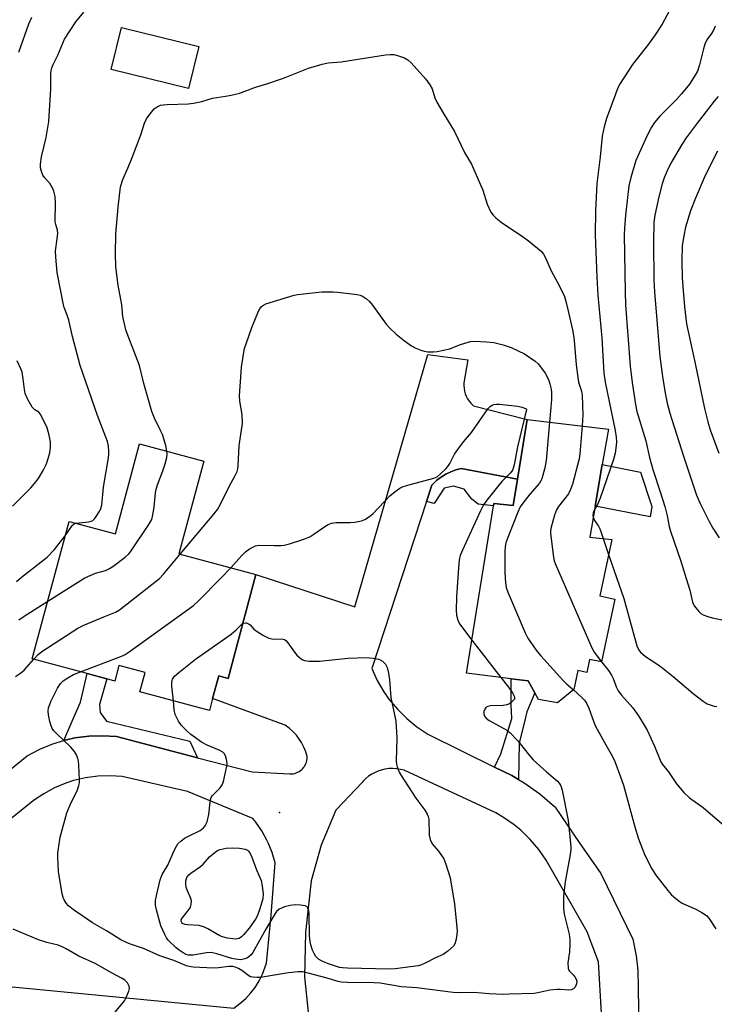
# Model space of a CAD drawing. Units: inches. Extents: x 1297763 to 1303763, y 525449 to 529449.
# Drawn here: x 1299601 to 1299812, y 526607 to 526907 of the extents above; entities that cross this region are included whole.
import ezdxf

# ---------------------------------------------------------------- set-up
doc = ezdxf.new("R2010")
doc.units = ezdxf.units.IN
doc.header["$MEASUREMENT"] = 0
for name, color, linetype in [('BLDG-Footprint', 5, 'Continuous'), ('CULTRL-Pad', 6, 'Continuous'), ('ELEV-Spot Elevation', 7, 'Continuous'), ('TRANS-Non Street Sidewalk', 7, 'Continuous'), ('TRANS-Road', 130, 'Continuous'), ('Undefined', 1, 'Continuous')]:
    doc.layers.add(name, color=color, linetype=linetype)

msp = doc.modelspace()

# ---------------------------------------------------------------- linework, layer by layer
at = {"layer": 'BLDG-Footprint'}
for points, elevation in [([(1299655.23, 526899.01), (1299652.06, 526886.23), (1299628.56, 526892.06), (1299631.73, 526904.84)], 435.78), ([(1299778, 526771.77), (1299775.82, 526759.13), (1299774.18, 526749.65), (1299780.88, 526748.94), (1299777.24, 526731.78), (1299781.83, 526730.81), (1299777.78, 526711.68), (1299774.13, 526712.46), (1299773.29, 526708.47), (1299770.56, 526709.04), (1299769.34, 526703.28), (1299764.39, 526699.23), (1299758.61, 526700.23), (1299757.45, 526702.31), (1299755.43, 526705.94), (1299750.25, 526706.58), (1299736.69, 526708.24), (1299744.88, 526759.2), (1299745, 526759.96), (1299750.93, 526759.32), (1299752.23, 526767.31), (1299755.19, 526785.5), (1299779.88, 526782.59)], 438.58), ([(1299656.76, 526772.85), (1299649.17, 526744.58), (1299672.62, 526738.29), (1299664.12, 526706.65), (1299661.29, 526707.41), (1299659.44, 526700.51), (1299658.46, 526696.86), (1299637.32, 526702.54), (1299638.91, 526708.47), (1299630.93, 526710.61), (1299629.66, 526705.88), (1299627.22, 526706.53), (1299621.28, 526708.13), (1299604.52, 526712.63), (1299615.75, 526754.47), (1299629.83, 526750.69), (1299637.19, 526778.1)], 438.2)]:
    msp.add_lwpolyline(points, close=True, dxfattribs=dict(at, elevation=elevation))
at = {"layer": 'CULTRL-Pad'}
msp.add_lwpolyline([(1299793.12, 526758.96), (1299792.53, 526755.88), (1299775.82, 526759.13), (1299778, 526771.77), (1299789.66, 526769.5)], close=True, dxfattribs=at)
at = {"layer": 'ELEV-Spot Elevation'}
msp.add_point((1299679.82, 526665.85, 442.65), dxfattribs=at)
at = {"layer": 'TRANS-Non Street Sidewalk'}
for points in [[(1299752.23, 526767.31), (1299750.93, 526759.32), (1299745, 526759.96), (1299744.87, 526759.2), (1299740.22, 526759.69), (1299738.31, 526761.26), (1299735.92, 526764.24), (1299732.73, 526765.18), (1299729.9, 526764.57), (1299726.89, 526759.87), (1299724.48, 526760.5), (1299726.11, 526765.48), (1299726.45, 526765.83), (1299727.69, 526766.98), (1299729.03, 526767.99), (1299730.36, 526768.82), (1299731.88, 526769.56), (1299733.46, 526770.15), (1299735.09, 526770.59)], [(1299654.83, 526682.53), (1299630.23, 526688.96), (1299626.01, 526689.23), (1299621.73, 526689.09), (1299617.48, 526688.53), (1299614.92, 526687.98), (1299614.18, 526687.76), (1299617.02, 526694.4), (1299619.19, 526699.47), (1299621.28, 526708.13), (1299627.22, 526706.53), (1299625.03, 526698.77), (1299625.24, 526696.29), (1299627.19, 526693.65), (1299652.47, 526687.6)], [(1299752.55, 526675.91), (1299750.46, 526677.13), (1299745.16, 526679.64), (1299747.12, 526683.72), (1299750.5, 526694.43), (1299750.3, 526698.58), (1299750.25, 526706.58), (1299755.43, 526705.94), (1299757.45, 526702.31), (1299755.06, 526696.45), (1299754.37, 526693.47), (1299752.74, 526687.02)]]:
    msp.add_lwpolyline(points, close=True, dxfattribs=at)
at = {"layer": 'TRANS-Road'}
for points in [[(1299578.73, 526663.49), (1299603.05, 526683.13), (1299606.84, 526685.14), (1299610.81, 526686.76), (1299614.18, 526687.76), (1299614.92, 526687.98), (1299617.48, 526688.53), (1299621.73, 526689.09), (1299626.01, 526689.23), (1299630.23, 526688.96), (1299654.83, 526682.53), (1299671.46, 526678.18), (1299682.93, 526677.58), (1299683.42, 526677.58), (1299683.92, 526677.64), (1299684.41, 526677.74), (1299684.88, 526677.89), (1299685.34, 526678.09), (1299685.78, 526678.33), (1299686.19, 526678.61), (1299686.57, 526678.93), (1299686.92, 526679.29), (1299687.23, 526679.67), (1299687.35, 526679.85), (1299687.61, 526680.27), (1299687.82, 526680.73), (1299687.99, 526681.2), (1299688.11, 526681.68), (1299688.18, 526682.17), (1299688.2, 526682.67), (1299688.2, 526682.85), (1299687.78, 526684.32), (1299687.21, 526685.75), (1299686.51, 526687.11), (1299685.68, 526688.39), (1299684.91, 526689.37), (1299683.87, 526690.5), (1299682.72, 526691.5), (1299681.48, 526692.4), (1299681.24, 526692.54), (1299659.44, 526700.51), (1299661.29, 526707.41), (1299664.13, 526706.65), (1299672.62, 526738.29), (1299702.74, 526728.44), (1299724.94, 526805.23), (1299737.09, 526803.7), (1299735.85, 526796.65), (1299735.84, 526795.8), (1299735.92, 526794.95), (1299736.08, 526794.11), (1299736.32, 526793.3), (1299736.61, 526792.58), (1299737, 526791.83), (1299737.46, 526791.11), (1299738, 526790.45), (1299738.59, 526789.84), (1299738.78, 526789.66), (1299755.19, 526785.5), (1299752.23, 526767.31), (1299735.09, 526770.59), (1299733.46, 526770.15), (1299731.88, 526769.56), (1299730.36, 526768.82), (1299729.03, 526767.99), (1299727.69, 526766.98), (1299726.45, 526765.83), (1299726.11, 526765.48), (1299724.48, 526760.5), (1299707.86, 526709.73), (1299709.53, 526706.07), (1299711.55, 526702.6), (1299713.08, 526700.4), (1299715.64, 526697.3), (1299718.49, 526694.47), (1299721.61, 526691.93), (1299724.96, 526689.7), (1299725.12, 526689.61), (1299745.16, 526679.64), (1299750.46, 526677.13), (1299752.55, 526675.91), (1299754.26, 526674.91), (1299759.04, 526671.53), (1299763.48, 526667.69), (1299763.67, 526667.5), (1299770.96, 526656.76), (1299777.58, 526647.29), (1299787.31, 526627.26), (1299788.33, 526622.25), (1299788.82, 526617.74), (1299788.9, 526612.64), (1299788.87, 526611.83), (1299789.09, 526601.17)], [(1299777.78, 526604.78), (1299776.8, 526620.43), (1299773.43, 526629.5), (1299760.94, 526651.31), (1299758.66, 526654.61), (1299756.07, 526657.67), (1299753.18, 526660.46), (1299751.21, 526662.08), (1299747.93, 526664.37), (1299745.58, 526665.74), (1299717.69, 526678.69), (1299716.56, 526678.99), (1299715.39, 526679.18), (1299714.22, 526679.25), (1299713.05, 526679.21), (1299711.88, 526679.05), (1299711.09, 526678.88), (1299709.97, 526678.53), (1299708.88, 526678.07), (1299707.85, 526677.52), (1299706.87, 526676.86), (1299705.97, 526676.11), (1299705.14, 526675.27), (1299704.91, 526675.01), (1299696.93, 526666.53), (1299692.41, 526655.92), (1299689.39, 526645.07), (1299687.7, 526629.33), (1299687.43, 526615.78), (1299688.62, 526604.06)], [(1299665.88, 526606.31), (1299667.76, 526607.69), (1299669.5, 526609.25), (1299671.09, 526610.96), (1299672.33, 526612.59), (1299673.57, 526614.57), (1299674.61, 526616.66), (1299675.44, 526618.85), (1299675.78, 526619.97), (1299677.22, 526634.55), (1299678.45, 526650.52), (1299677.54, 526653.64), (1299676.33, 526656.64), (1299675.97, 526657.39), (1299674.4, 526660.22), (1299672.56, 526662.89), (1299671.65, 526664.04), (1299651.82, 526672.26), (1299631.94, 526676.78), (1299628.21, 526677.02), (1299624.48, 526676.89), (1299620.78, 526676.39), (1299617.14, 526675.54), (1299614.77, 526674.77), (1299611.32, 526673.34), (1299608.03, 526671.57), (1299604.93, 526669.49), (1299604.86, 526669.44), (1299585.45, 526653.91)], [(1299529.75, 526599.59), (1299429.23, 526609.88), (1299354.97, 526617.21), (1299364.47, 526637.24), (1299373.74, 526636.74), (1299402.44, 526634.99), (1299482.76, 526625.02), (1299503.21, 526622.48), (1299521.09, 526620.26), (1299553.62, 526617.12), (1299578.33, 526614.74), (1299665.88, 526606.31)]]:
    msp.add_lwpolyline(points, dxfattribs=at)
at = {"layer": 'Undefined'}
for p, q in [((1299778.27, 526749.22, 434), (1299779.92, 526744.41, 434)), ((1299738.31, 526718.36, 440), (1299747.14, 526706.96, 440))]:
    msp.add_line(p, q, dxfattribs=at)
for points, elevation in [([(1299617.82, 526753.91), (1299618.81, 526754.07), (1299621.65, 526754.34), (1299622.46, 526754.52), (1299622.95, 526754.73), (1299623.53, 526755.25), (1299624.04, 526755.91), (1299624.95, 526757.34), (1299625.33, 526758.09), (1299625.69, 526759.43), (1299626.25, 526764.91), (1299627.77, 526773.78), (1299627.9, 526774.92), (1299627.89, 526775.74), (1299627.72, 526777.39), (1299627.41, 526778.77), (1299624.41, 526786.7), (1299619.12, 526801.88), (1299616.84, 526810.72), (1299615.7, 526815.69), (1299615.21, 526817.24), (1299614.25, 526819.56), (1299614.01, 526820.42), (1299612.16, 526830.22), (1299611.68, 526834.87), (1299611.65, 526836.87), (1299612.17, 526840.45), (1299612.29, 526842.23), (1299612.22, 526843.1), (1299611.69, 526844.88), (1299611.56, 526845.7), (1299611.63, 526851.41), (1299611.48, 526853.36), (1299611.1, 526854.99), (1299610.72, 526856.02), (1299609.98, 526857.19), (1299608.29, 526859.18), (1299607.79, 526859.89), (1299607.35, 526860.95), (1299607.09, 526862.09), (1299607.08, 526863.22), (1299607.41, 526865.48), (1299608.8, 526871.38), (1299609.55, 526876.25), (1299610.18, 526886.17), (1299610.23, 526890.68), (1299610.34, 526891.74), (1299610.52, 526892.51), (1299610.95, 526893.56), (1299612.37, 526896.4), (1299614.39, 526901.32), (1299617.8, 526906.5), (1299620.28, 526909.53)], 434), ([(1299798.39, 526909.81), (1299796.17, 526905.8), (1299794.05, 526902.59), (1299792.01, 526899.71), (1299787.23, 526893.55), (1299783.41, 526887.75), (1299782.77, 526886.44), (1299782, 526884.55), (1299779.33, 526877.09), (1299778.62, 526874.58), (1299777.96, 526871.75), (1299777.38, 526865.5), (1299776.38, 526857.32), (1299775.97, 526848.98), (1299775.81, 526841.67), (1299776.34, 526828.86), (1299776.65, 526823.35), (1299777.82, 526810.32), (1299778.45, 526799.61), (1299778.92, 526796.81), (1299781.95, 526782.12), (1299782.25, 526780.12), (1299782.34, 526778.68), (1299782.26, 526777.53), (1299781.91, 526775.25), (1299781.37, 526773.28), (1299777.39, 526761.59), (1299776.54, 526759.62), (1299775.64, 526758.12)], 434), ([(1299600.49, 526897.28), (1299603.47, 526905.92), (1299604.44, 526907.93)], 432), ([(1299645.53, 526775.86), (1299645.17, 526777.57), (1299644.16, 526780.88), (1299643.52, 526782.36), (1299641.75, 526785.85), (1299640.89, 526787.96), (1299638.49, 526796.45), (1299637.22, 526801.88), (1299633.74, 526810.87), (1299633.06, 526812.79), (1299632.14, 526816.88), (1299631.81, 526820.39), (1299630.69, 526826.39), (1299629.93, 526831.98), (1299629.88, 526835.93), (1299629.98, 526841.94), (1299630.64, 526850.17), (1299631.43, 526856.32), (1299632.11, 526858.55), (1299633.66, 526861.97), (1299634.97, 526865.28), (1299637.61, 526872.14), (1299638.75, 526875.72), (1299639.32, 526876.98), (1299640.38, 526878.55), (1299641.61, 526880.02), (1299642.52, 526880.7), (1299643.56, 526881.13), (1299644.4, 526881.3), (1299645.55, 526881.4), (1299651.94, 526881.63), (1299653.66, 526881.78), (1299656.12, 526882.32), (1299659.35, 526883.31), (1299663.35, 526883.87), (1299665.09, 526884.2), (1299667.7, 526884.86), (1299672.45, 526886.61), (1299675.9, 526887.63), (1299680.95, 526889.43), (1299688.65, 526892.46), (1299692.79, 526893.71), (1299694.63, 526894.07), (1299698.57, 526894.4), (1299712.01, 526896.48), (1299713.46, 526896.65), (1299714.59, 526896.57), (1299715.95, 526896.21), (1299717.82, 526895.58), (1299718.78, 526895.03), (1299719.82, 526894.02), (1299724.3, 526889.05), (1299725.55, 526887.41), (1299726.2, 526886.13), (1299727.04, 526883.4), (1299727.61, 526882.09), (1299729.64, 526878.62), (1299733.06, 526873.18), (1299736.12, 526866.74), (1299738.16, 526863.21), (1299741.61, 526855.32), (1299742.97, 526851.08), (1299744.12, 526848.65), (1299744.75, 526847.66), (1299745.56, 526846.86), (1299747.61, 526845.26), (1299753.66, 526841.29), (1299755.53, 526839.89), (1299759.36, 526836.69), (1299760.07, 526835.84), (1299760.75, 526834.66), (1299762.42, 526830.76), (1299764.88, 526826.33), (1299766.51, 526822.92), (1299767.14, 526820.69), (1299768.89, 526812.82), (1299769.21, 526811.11), (1299769.41, 526809.5), (1299770.08, 526802.11), (1299770.51, 526798.29), (1299770.78, 526796.87), (1299771.67, 526794.08), (1299771.89, 526792.91), (1299772.08, 526786.81), (1299771.86, 526783.54)], 436), ([(1299813.3, 526883.84), (1299812.02, 526882.43), (1299806.85, 526875.72), (1299803.5, 526871.2), (1299802.24, 526869.18), (1299798.89, 526863.56), (1299797.7, 526861.15), (1299796.79, 526859.03), (1299796.22, 526857.22), (1299795.2, 526853.32), (1299793.95, 526847.7), (1299793.71, 526845.6), (1299793.55, 526839.34), (1299793.68, 526828.02), (1299793.87, 526824.4), (1299795.54, 526804.62), (1299796.31, 526798.59), (1299797.1, 526793.48), (1299797.71, 526790.41), (1299798.56, 526787.4), (1299802.71, 526774.29), (1299806.69, 526762.5), (1299807.75, 526759.95), (1299810.5, 526754.41), (1299811.64, 526752.43), (1299813.59, 526749.43)], 430), ([(1299813.01, 526867.14), (1299809.35, 526859.76), (1299806.36, 526852.9), (1299804.87, 526848.99), (1299803.31, 526844.02), (1299802.76, 526841.41), (1299802.35, 526838.47), (1299802.16, 526833.83), (1299802.31, 526828.65), (1299802.5, 526826.01), (1299803.03, 526819.83), (1299803.67, 526814.61), (1299804.08, 526812.29), (1299806.24, 526802.49), (1299809.07, 526788.84), (1299810.12, 526784.8), (1299810.86, 526782.39), (1299813.43, 526775.23)], 428), ([(1299649.57, 526744.48), (1299659.8, 526756.64), (1299660.92, 526758.07), (1299661.77, 526759.53), (1299664.46, 526765.09), (1299666.28, 526768.39), (1299666.87, 526769.69), (1299667.09, 526770.49), (1299667.21, 526771.35), (1299667.52, 526777.54), (1299668.51, 526784.29), (1299668.4, 526787.04), (1299667.72, 526791.06), (1299667.64, 526792.76), (1299667.77, 526795.57), (1299668.25, 526801.4), (1299668.8, 526805.4), (1299669.16, 526807.09), (1299669.71, 526808.78), (1299671.39, 526813.54), (1299673.38, 526818.45), (1299673.77, 526819.21), (1299674.28, 526819.86), (1299674.95, 526820.33), (1299675.67, 526820.67), (1299684.22, 526823.33), (1299685.36, 526823.57), (1299687.12, 526823.77), (1299692.71, 526824.31), (1299696.06, 526824.38), (1299697.5, 526824.29), (1299703.43, 526823.56), (1299704.28, 526823.36), (1299705.07, 526823.02), (1299706.26, 526822.2), (1299707.13, 526821.43), (1299708.05, 526820.3), (1299712.21, 526814.56), (1299713.39, 526813.29), (1299715.28, 526811.49), (1299717.85, 526809.45), (1299719.99, 526807.92), (1299721.22, 526807.17), (1299722.77, 526806.55), (1299723.84, 526806.26), (1299724.96, 526806.12), (1299726.64, 526806.08), (1299727.8, 526806.21), (1299731.59, 526807), (1299734.55, 526808.18), (1299736.19, 526808.75), (1299737.86, 526809.22), (1299739, 526809.35), (1299742.74, 526809.17), (1299745.04, 526808.95), (1299747.79, 526808.19), (1299750.23, 526807.37), (1299754.34, 526805.45), (1299757.61, 526803.21), (1299758.45, 526802.45), (1299759.2, 526801.54), (1299760.59, 526799.61), (1299761.17, 526798.63), (1299761.73, 526797.37), (1299762.08, 526796.33), (1299762.45, 526794.69), (1299762.57, 526793.6), (1299762.53, 526791.57), (1299761.96, 526784.7)], 438), ([(1299598.5, 526759.07), (1299604.13, 526764.73), (1299605.77, 526766.57), (1299606.56, 526767.72), (1299607.85, 526769.98), (1299608.8, 526771.76), (1299609.13, 526772.56), (1299609.85, 526775.33), (1299610.13, 526777.02), (1299610.08, 526778.69), (1299609.74, 526780.67), (1299609.04, 526782.93), (1299607.16, 526786.86), (1299606.5, 526787.71), (1299605.3, 526788.45), (1299604.57, 526789.28), (1299603.08, 526791.82), (1299602.43, 526793.45), (1299602.18, 526794.58), (1299601.81, 526797.82), (1299601.45, 526799.88), (1299601.1, 526800.93), (1299599.97, 526803.34)], 432), ([(1299664.93, 526740.35), (1299668.22, 526743.99), (1299669.45, 526745.24), (1299670.64, 526746.08), (1299672.45, 526747.01), (1299673, 526747.18), (1299673.84, 526747.27), (1299678.19, 526747.08), (1299680.15, 526747.14), (1299681.24, 526747.27), (1299682.82, 526747.6), (1299686.88, 526748.91), (1299689.01, 526749.76), (1299690.24, 526750.54), (1299693.59, 526752.96), (1299694.59, 526753.53), (1299695.63, 526753.97), (1299697.05, 526754.17), (1299701.19, 526754.16), (1299702.66, 526754.23), (1299704.7, 526754.6), (1299705.76, 526755.02), (1299707.17, 526755.95), (1299708.26, 526756.92), (1299713.36, 526762.3), (1299714.94, 526763.62), (1299716.38, 526764.63), (1299717.39, 526765.09), (1299719.51, 526765.74), (1299726.77, 526767.6), (1299727.79, 526768.07), (1299728.92, 526769.01), (1299730.4, 526770.47), (1299730.97, 526771.14), (1299731.57, 526772.11), (1299733.06, 526774.9), (1299734.02, 526776.36), (1299735.78, 526778.69), (1299738.24, 526781.55), (1299743.25, 526788.81), (1299743.98, 526789.58), (1299744.44, 526789.86), (1299744.96, 526790.04), (1299745.81, 526790.16), (1299746.7, 526790.17), (1299752.23, 526789.53), (1299753.62, 526789.21), (1299754.79, 526788.77), (1299754.98, 526788.65), (1299754.98, 526788.56), (1299752.16, 526777.16), (1299751.15, 526771.67), (1299750.74, 526770.29), (1299750.49, 526769.8), (1299749.96, 526769.12), (1299747.48, 526766.59), (1299746.52, 526765.48), (1299742.86, 526760.9), (1299741.83, 526759.48), (1299740.9, 526757.64), (1299735.37, 526745.48), (1299734.79, 526744.12), (1299734.52, 526743.23), (1299734.33, 526741.78), (1299733.65, 526731.53), (1299733.54, 526727.42), (1299733.6, 526725.97), (1299734, 526724.41), (1299734.56, 526723.28), (1299738.31, 526718.36)], 440), ([(1299761.96, 526784.7), (1299760.95, 526773.03), (1299760.53, 526770.77), (1299759.65, 526767.47), (1299759.33, 526766.77), (1299758.91, 526766.13), (1299755.97, 526762.73), (1299753.81, 526760.04), (1299753, 526758.86), (1299752.26, 526757.27), (1299749.21, 526749.58), (1299748.61, 526747.92), (1299748.41, 526746.82), (1299748.33, 526745.39), (1299748.34, 526738.95), (1299748.52, 526735.77), (1299748.74, 526734.36), (1299749.22, 526732.95), (1299754.51, 526720.53), (1299755.34, 526718.94), (1299757.89, 526715.28), (1299759.19, 526713.67), (1299766.11, 526706), (1299767.15, 526704.97), (1299769.21, 526703.18)], 438), ([(1299771.86, 526783.54), (1299771.16, 526774.99), (1299770.98, 526773.53), (1299768.92, 526765.8), (1299768.36, 526764.14), (1299767.7, 526762.89), (1299764.65, 526758.98), (1299764.06, 526757.98), (1299763.49, 526756.36), (1299762.44, 526752.76), (1299762.25, 526751.64), (1299762.27, 526750.79), (1299763.16, 526743.53), (1299763.36, 526742.46), (1299763.64, 526741.62), (1299774.82, 526715.93), (1299775.55, 526714.66), (1299777.78, 526711.72)], 436), ([(1299609.24, 526730.22), (1299620.55, 526737.32), (1299623.84, 526738.71), (1299626.82, 526739.56), (1299628.05, 526740.09), (1299629.03, 526740.74), (1299632.79, 526743.62), (1299633.91, 526744.57), (1299634.49, 526745.22), (1299640.05, 526753.54), (1299640.89, 526755.06), (1299641.26, 526756.47), (1299641.63, 526758.81), (1299642.06, 526763.14), (1299642.24, 526764.28), (1299642.64, 526765.55), (1299644.33, 526769.83), (1299645.02, 526772.03), (1299645.47, 526773.97), (1299645.56, 526775.06), (1299645.53, 526775.86)], 436), ([(1299775.64, 526758.12), (1299775.39, 526757.6), (1299775.25, 526757.08), (1299775.17, 526756.29), (1299775.23, 526755.71)], 434), ([(1299775.23, 526755.71), (1299775.64, 526754.74), (1299776.82, 526753.02), (1299777.26, 526752.25), (1299777.59, 526751.43), (1299778.27, 526749.22)], 434), ([(1299614.56, 526750.06), (1299616.81, 526753.33), (1299617.27, 526753.7), (1299617.82, 526753.91)], 434), ([(1299599.77, 526736.17), (1299601.24, 526737.5), (1299609.13, 526743.6), (1299611.31, 526745.88), (1299614.56, 526750.06)], 434), ([(1299605.04, 526712.49), (1299606.37, 526713.9), (1299607.49, 526714.82), (1299618.41, 526721.99), (1299620.28, 526722.89), (1299626.28, 526725.44), (1299629.91, 526726.81), (1299631.14, 526727.56), (1299643.26, 526737.11), (1299644.48, 526738.41), (1299649.57, 526744.48)], 438), ([(1299619.26, 526708.67), (1299631.99, 526713.59), (1299632.78, 526713.98), (1299634.02, 526714.79), (1299653.57, 526728.9), (1299655.1, 526730.31), (1299661.84, 526737.06), (1299664.93, 526740.35)], 440), ([(1299600.47, 526724.46), (1299602.06, 526725.64), (1299609.24, 526730.22)], 436), ([(1299668.63, 526723.44), (1299669.48, 526723.58), (1299669.78, 526723.55), (1299670.36, 526723.32), (1299670.85, 526722.94), (1299672, 526721.68), (1299672.66, 526721.13), (1299674.93, 526719.73), (1299676.49, 526718.93), (1299677.04, 526718.77), (1299677.88, 526718.64), (1299680.39, 526718.72), (1299680.88, 526718.65), (1299681.32, 526718.49), (1299681.75, 526718.17), (1299682.3, 526717.54), (1299684.32, 526714.65), (1299685.07, 526713.75), (1299686.41, 526712.59), (1299686.9, 526712.29), (1299687.42, 526712.1), (1299688.81, 526711.93), (1299691.98, 526711.92), (1299700.66, 526712.88), (1299706.28, 526713.01), (1299708.27, 526712.82), (1299709.93, 526712.5), (1299710.42, 526712.29), (1299711.08, 526711.87), (1299712.01, 526710.97), (1299712.5, 526709.97), (1299712.96, 526708.3), (1299713.22, 526706.23), (1299713.68, 526700.81), (1299715.19, 526693.68), (1299715.53, 526688.61), (1299715.31, 526681.46), (1299715.41, 526680.59), (1299715.62, 526679.76), (1299716.2, 526678.13), (1299716.76, 526677.11), (1299721.31, 526670.25), (1299724.02, 526666.57), (1299724.75, 526665.38), (1299725.03, 526664.66), (1299725.19, 526663.85), (1299725.32, 526658.96), (1299725.59, 526657.58), (1299726.22, 526656.32), (1299728.19, 526654.06), (1299729.76, 526651.73), (1299730.41, 526650.13), (1299731.66, 526645.94), (1299733, 526637.96), (1299733.86, 526629.9), (1299733.78, 526628.58), (1299733.48, 526626.92), (1299733.16, 526625.88), (1299732.7, 526625.19), (1299730.97, 526623.65), (1299729.54, 526622.67), (1299727.27, 526621.61), (1299724.34, 526620.04), (1299723.03, 526619.5), (1299721.94, 526619.19), (1299714.93, 526618.28), (1299713.22, 526618.15), (1299700.43, 526618.43), (1299698.96, 526618.53), (1299698.02, 526618.71), (1299694.43, 526619.93), (1299692.58, 526620.66), (1299691.65, 526621.22), (1299690.84, 526622.01), (1299690.41, 526622.71), (1299689.84, 526623.99), (1299689.29, 526625.57), (1299689.07, 526626.57), (1299688.94, 526628.33), (1299688.77, 526635.03), (1299688.67, 526635.91), (1299688.45, 526636.69), (1299688.18, 526637.09), (1299687.55, 526637.4), (1299686.22, 526637.62), (1299684.53, 526637.72), (1299683.07, 526637.56), (1299681.33, 526637.15), (1299679.72, 526636.4), (1299678.87, 526635.72), (1299678.44, 526635.11), (1299675.64, 526630.3), (1299671.64, 526623.19), (1299671.11, 526622.49), (1299670.48, 526621.9), (1299670, 526621.57), (1299669.28, 526621.26), (1299668, 526621.03), (1299666.42, 526621.15), (1299665.28, 526621.42), (1299660.68, 526622.85), (1299658.99, 526623.18), (1299657.56, 526623.09), (1299653.52, 526622.45), (1299652.14, 526622.44), (1299651.4, 526622.65), (1299650.42, 526623.15), (1299649.24, 526623.92), (1299648.37, 526624.64), (1299645.95, 526627.01), (1299645.44, 526627.69), (1299644.86, 526628.71), (1299643.65, 526631.39), (1299642.34, 526636.23), (1299642.07, 526637.66), (1299642.09, 526639.02), (1299642.45, 526641.03), (1299643.51, 526645.37), (1299644.08, 526646.94), (1299645.77, 526649.81), (1299647.77, 526654.32), (1299648.42, 526655.58), (1299648.88, 526656.27), (1299649.72, 526657.09), (1299650.9, 526657.99), (1299651.93, 526658.57), (1299655.59, 526660.4), (1299656.68, 526661.17), (1299657.19, 526661.76), (1299657.72, 526663.04), (1299658.31, 526665.26), (1299658.66, 526669), (1299658.88, 526670.1), (1299659.11, 526670.59), (1299659.44, 526671.04), (1299661.69, 526673.32), (1299662.34, 526674.23), (1299662.74, 526675.33), (1299663.5, 526678.51), (1299663.8, 526679.97), (1299663.87, 526680.84), (1299663.7, 526682), (1299663.34, 526683.11), (1299662.92, 526683.84), (1299662.56, 526684.19), (1299661.43, 526684.85), (1299657.74, 526686.32), (1299656.02, 526687.28), (1299652.78, 526689.64), (1299651.55, 526690.71), (1299650.01, 526692.3), (1299649.03, 526693.65), (1299648.05, 526695.68), (1299647.75, 526697.1), (1299647.49, 526699.81)], 442), ([(1299647.49, 526699.81), (1299647.05, 526704.28), (1299647.01, 526705.46), (1299647.08, 526706.02), (1299647.22, 526706.47), (1299647.81, 526707.33), (1299649.13, 526708.49), (1299654.21, 526712.56), (1299665.05, 526720.11), (1299666.57, 526721.43), (1299668.63, 526723.44)], 442), ([(1299599.45, 526707.22), (1299600.97, 526708.26), (1299602.07, 526709.17), (1299605.04, 526712.49)], 438), ([(1299777.78, 526711.72), (1299779.84, 526709.08), (1299780.81, 526707.64), (1299781.29, 526706.65), (1299782.33, 526703.93), (1299782.85, 526702.92), (1299783.89, 526701.59), (1299787.31, 526697.7), (1299789, 526695.27), (1299790.79, 526692.4), (1299791.63, 526690.9), (1299793.86, 526686.01), (1299795.78, 526681.27), (1299796.33, 526680.42), (1299798.11, 526678.19), (1299800.54, 526674.54), (1299802.85, 526671.98), (1299804.49, 526670.36), (1299808.72, 526667.37), (1299815.93, 526661.2)], 436), ([(1299747.14, 526706.96), (1299749.45, 526703.98), (1299750.63, 526702.28), (1299751.25, 526701.08), (1299751.3, 526700.62), (1299751.24, 526700.4), (1299750.82, 526699.8), (1299750.22, 526699.24), (1299749.52, 526698.78), (1299749, 526698.58), (1299747.86, 526698.42), (1299743.98, 526698.28), (1299743.15, 526698.09), (1299742.67, 526697.87), (1299742.21, 526697.33), (1299741.98, 526696.62), (1299741.91, 526695.86), (1299742.11, 526695.16), (1299742.63, 526694.53), (1299743.54, 526693.82), (1299748.23, 526691.37), (1299748.96, 526690.91), (1299749.85, 526690.16), (1299752.33, 526687.64), (1299755.7, 526683.26), (1299756.92, 526681.87), (1299760.99, 526678.23), (1299764.36, 526675.42), (1299764.91, 526674.74), (1299765.35, 526673.99), (1299765.81, 526672.62), (1299767.61, 526663.38), (1299768.4, 526655.45), (1299768.39, 526654.57), (1299768.21, 526653.1), (1299766.73, 526644.7), (1299766.2, 526640.33), (1299766.15, 526638.89), (1299766.24, 526636.63), (1299766.41, 526634.94), (1299767.87, 526628.76), (1299768.13, 526627.15), (1299768.13, 526625.74), (1299767.99, 526623.47), (1299767.53, 526620.1), (1299767.59, 526618.44), (1299767.75, 526617.95), (1299768.02, 526617.55), (1299769.16, 526616.44), (1299769.65, 526615.83), (1299770.02, 526615.15), (1299770.22, 526614.44), (1299770.14, 526613.66), (1299769.73, 526612.68), (1299769.25, 526612.13), (1299768.65, 526611.85), (1299767.86, 526611.77), (1299765.31, 526612), (1299764.2, 526612), (1299762.04, 526611.72), (1299758.34, 526610.94), (1299757.22, 526610.78), (1299749.67, 526610.51), (1299747.93, 526610.49), (1299743.62, 526610.65), (1299738.87, 526611.03), (1299734.63, 526610.92), (1299732.63, 526611.1), (1299721.52, 526612.49), (1299716.95, 526612.82), (1299710.45, 526613.88), (1299708.63, 526613.97), (1299700.44, 526614.05), (1299698.5, 526614.2), (1299697.18, 526614.46), (1299694.26, 526615.38), (1299688.47, 526616.98), (1299686.85, 526617.31), (1299685.42, 526617.3), (1299682.55, 526617.02), (1299673.99, 526615.66), (1299672.86, 526615.6), (1299671.75, 526615.68), (1299670.97, 526615.87), (1299670.46, 526616.13), (1299668.31, 526617.74), (1299667.35, 526618.34), (1299666.32, 526618.76), (1299665.56, 526618.93), (1299664.4, 526618.95), (1299661.24, 526618.54), (1299659.69, 526618.46), (1299653.47, 526618.79), (1299652.33, 526618.95), (1299651.48, 526619.18), (1299647.61, 526620.75), (1299643.41, 526622.17), (1299638.43, 526624.4), (1299634.48, 526625.74), (1299633.2, 526626.26), (1299631.51, 526627.13), (1299627.17, 526629.79), (1299622.91, 526632.22), (1299619.67, 526634.52), (1299617.11, 526636.19), (1299615.56, 526637.42), (1299614.85, 526638.28), (1299614.28, 526639.24), (1299613.94, 526640), (1299613.64, 526641.13), (1299612.52, 526647.86), (1299612.36, 526652.32), (1299612.38, 526653.51), (1299612.52, 526654.92), (1299613.04, 526658.29), (1299615.1, 526665.74), (1299616.04, 526668.16), (1299618.28, 526672.8), (1299618.73, 526674.11), (1299618.88, 526674.91), (1299618.93, 526675.77), (1299618.71, 526680.27), (1299618.59, 526681.46), (1299618.38, 526682.31), (1299617.98, 526683.41), (1299617.44, 526684.43), (1299616.29, 526685.71), (1299611.89, 526689.92), (1299611.13, 526690.74), (1299610.65, 526691.42), (1299610.33, 526692.19), (1299609.94, 526693.58), (1299609.49, 526695.57), (1299609.35, 526696.69), (1299609.5, 526697.76), (1299610.28, 526699.82), (1299612.25, 526703.67), (1299613.17, 526705.11), (1299613.96, 526705.91), (1299615.37, 526706.86), (1299617.13, 526707.81), (1299619.26, 526708.67)], 440), ([(1299769.21, 526703.18), (1299771.79, 526700.9), (1299772.54, 526700.06), (1299773.15, 526699.15), (1299773.86, 526697.61), (1299775.28, 526693.69), (1299775.86, 526692.33), (1299778.63, 526687.16), (1299781.08, 526682.87), (1299781.81, 526681.34), (1299783.57, 526676.71), (1299784.44, 526674.17), (1299787.95, 526661.47), (1299789.06, 526657.81), (1299790.92, 526652.81), (1299793.06, 526648.67), (1299794.3, 526646.8), (1299797.96, 526642.06), (1299798.93, 526640.93), (1299799.79, 526640.14), (1299801.38, 526638.85), (1299802.34, 526638.2), (1299803.42, 526637.69), (1299806.46, 526636.45), (1299808.24, 526635.45), (1299809.67, 526634.48), (1299810.45, 526633.64), (1299812.58, 526630.46)], 438), ([(1299627.75, 526602.61), (1299632.6, 526608.47), (1299633.16, 526609.51), (1299633.94, 526611.44), (1299634.15, 526612.25), (1299634.08, 526613.02), (1299633.5, 526613.95), (1299632.67, 526614.76), (1299631.69, 526615.39), (1299628.84, 526616.91), (1299623.7, 526619.89), (1299618.69, 526622.11), (1299614.91, 526624.35), (1299613.67, 526624.98), (1299612.42, 526625.42), (1299608.99, 526626.31), (1299606.45, 526627.1), (1299598.72, 526630.31)], 438)]:
    msp.add_lwpolyline(points, dxfattribs=dict(at, elevation=elevation))
at = {"layer": 'Undefined', "elevation": 444}
msp.add_lwpolyline([(1299666.5, 526627.3), (1299663.88, 526627.63), (1299662.45, 526627.97), (1299661.64, 526628.34), (1299658, 526630.44), (1299656.94, 526630.96), (1299655.29, 526631.42), (1299651.79, 526631.67), (1299650.95, 526631.8), (1299650.3, 526632.08), (1299650.02, 526632.36), (1299649.88, 526632.73), (1299649.91, 526633.21), (1299650.12, 526633.66), (1299652.42, 526636.56), (1299652.68, 526637.05), (1299652.89, 526637.83), (1299652.96, 526638.91), (1299652.85, 526639.71), (1299651.77, 526642.01), (1299651.43, 526643.12), (1299651.26, 526643.98), (1299651.29, 526645.05), (1299651.51, 526645.77), (1299651.73, 526646.22), (1299652.23, 526646.85), (1299652.83, 526647.4), (1299655.76, 526649.36), (1299656.55, 526650.14), (1299658.49, 526652.36), (1299660.22, 526653.79), (1299660.93, 526654.24), (1299661.69, 526654.57), (1299663.6, 526655), (1299665.58, 526655.07), (1299667.61, 526655), (1299669.35, 526654.64), (1299670.01, 526654.43), (1299670.25, 526654.21), (1299670.75, 526653.54), (1299671.38, 526652.23), (1299672.78, 526648.37), (1299674.21, 526645.18), (1299674.55, 526643.53), (1299674.76, 526640.99), (1299674.69, 526639.59), (1299673.72, 526636.2), (1299673, 526634.32), (1299672.44, 526633.35), (1299670.58, 526630.67), (1299668.83, 526628.63), (1299668.21, 526628.01), (1299667.54, 526627.52), (1299667.04, 526627.34)], close=True, dxfattribs=at)
at = {"layer": 'Undefined'}
for points in [[(1299812.3, 526905.23, 432), (1299811.89, 526904.23, 432), (1299811.22, 526903, 432), (1299809.85, 526901.03, 432), (1299809.19, 526899.7, 432), (1299808.77, 526898.3, 432), (1299807.59, 526893.43, 432), (1299806.92, 526891.57, 432), (1299806.3, 526890.29, 432), (1299804.56, 526887.61, 432), (1299802.12, 526884.64, 432), (1299800.54, 526882.94, 432), (1299795.48, 526877.88, 432), (1299793.91, 526875.92, 432), (1299793.02, 526874.47, 432), (1299791.67, 526871.94, 432), (1299788.22, 526864.29, 432), (1299786.64, 526859.21, 432), (1299786.08, 526856.6, 432), (1299785.08, 526847.67, 432), (1299784.72, 526843.73, 432), (1299784.62, 526841.73, 432), (1299784.94, 526824.39, 432), (1299785.09, 526820.41, 432), (1299786.48, 526801.72, 432), (1299787.04, 526796.71, 432), (1299788.07, 526790.06, 432), (1299788.55, 526787.9, 432), (1299791.2, 526779, 432), (1299792.38, 526773.93, 432), (1299793.41, 526770.23, 432), (1299795.75, 526763.18, 432), (1299797.05, 526758.96, 432), (1299797.77, 526756.12, 432), (1299798.39, 526752.95, 432), (1299798.76, 526751.51, 432), (1299801.76, 526742.68, 432), (1299804.04, 526735.45, 432), (1299804.59, 526733.53, 432), (1299805.43, 526729.92, 432), (1299805.64, 526729.4, 432), (1299806.09, 526728.65, 432), (1299807.4, 526727.06, 432), (1299808.03, 526726.46, 432), (1299808.74, 526726.02, 432), (1299809.78, 526725.61, 432), (1299811.41, 526725.11, 432), (1299816.92, 526723.96, 432)], [(1299779.92, 526744.41, 434), (1299784.55, 526730.96, 434), (1299788.52, 526716.62, 434), (1299789.09, 526715.29, 434), (1299789.61, 526714.61, 434), (1299791.17, 526713.29, 434), (1299794.59, 526711.12, 434), (1299796.02, 526710.08, 434), (1299799.52, 526707.28, 434), (1299805.6, 526702.04, 434), (1299808.69, 526699.72, 434), (1299809.94, 526698.96, 434), (1299812, 526698.25, 434), (1299812.81, 526698.12, 434)]]:
    msp.add_polyline3d(points, dxfattribs=at)

doc.saveas('drawing.dxf')
